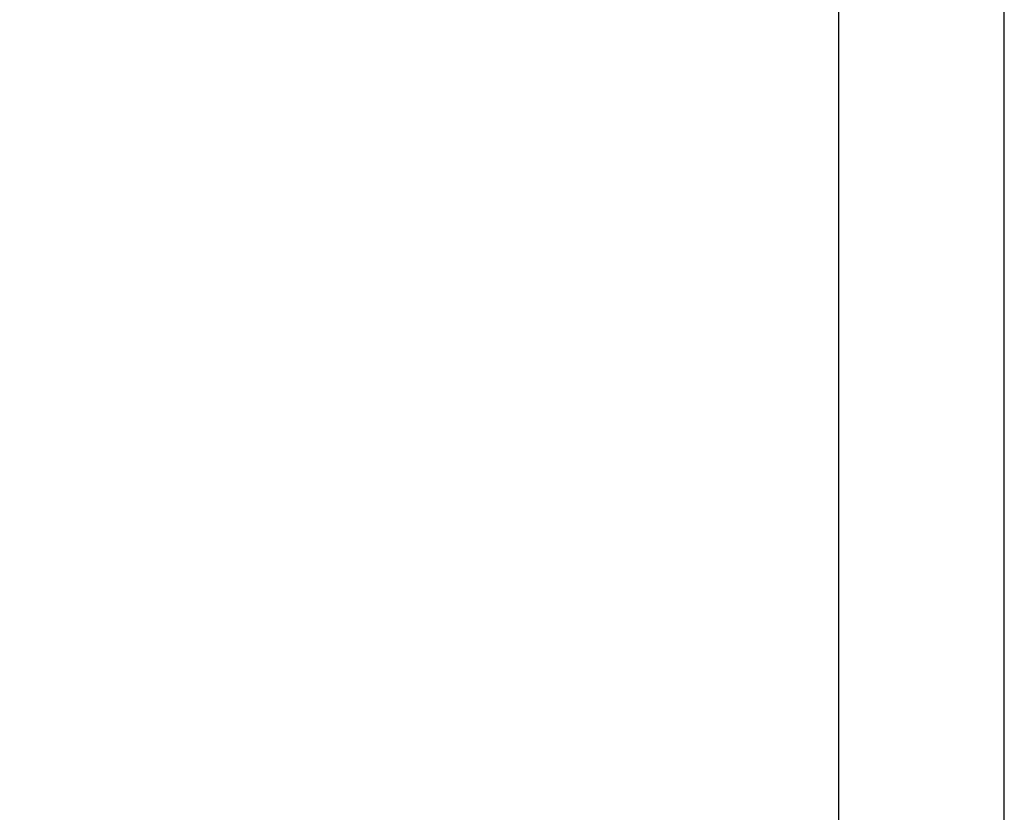
# Model space of a CAD drawing. Units: millimetres. Extents: x -391 to 657, y -964 to 812.
# Drawn here: x -224 to -201, y -150 to -132 of the extents above; entities that cross this region are included whole.
import ezdxf

# ---------------------------------------------------------------- set-up
doc = ezdxf.new("R2010")
doc.units = ezdxf.units.MM
doc.header["$MEASUREMENT"] = 0
doc.layers.add('dim', color=7, linetype='Continuous', true_color=0x000000)
doc.layers.add('Make2D$visible$lines', color=7, linetype='Continuous', true_color=0x000000)
doc.styles.add('Arial', font='txt')
doc.dimstyles.new('Default', dxfattribs={"dimtxt": 12, "dimasz": 2, "dimexe": 0.5, "dimexo": 0.5, "dimgap": 0.25, "dimtad": 0, "dimtoh": 1, "dimdec": 0, "dimzin": 1, "dimdsep": 46, "dimtxsty": 'Arial', "dimcen": 0.5, "dimadec": 0, "dimazin": 0, "dimtfac": 1, "dimtdec": 4, "dimtix": 1, "dimtmove": 1, "dimatfit": 3, "dimfxl": 0, "dimtolj": 1, "dimtzin": 1, "dimarcsym": 0})

# ---------------------------------------------------------------- blocks, each defined once
blk = doc.blocks.new('*D2')
at = {"layer": 'Defpoints', "color": 0}
for p in [(-212.519, -120.791), (-243.519, -236.386), (-211.652, -236.386)]:
    blk.add_point(p, dxfattribs=at)
at = {"layer": 'dim', "color": 0, "lineweight": -2}
for p, q in [((-213.019, -120.791), (-244.019, -120.791)), ((-243.519, -122.791), (-243.519, -165.618)), ((-243.519, -234.386), (-243.519, -191.558)), ((-212.152, -236.386), (-244.019, -236.386))]:
    blk.add_line(p, q, dxfattribs=at)
at = {"layer": 'dim', "color": 0}
for points in [[(-243.186, -122.791), (-243.853, -122.791), (-243.519, -120.791)], [(-243.853, -234.386), (-243.186, -234.386), (-243.519, -236.386)]]:
    blk.add_solid(points, dxfattribs=at)
at = {"layer": 'dim', "color": 0, "insert": (-243.519, -178.588), "char_height": 12, "attachment_point": 5, "rotation": 90, "style": 'Arial'}
blk.add_mtext('\\A1;115', dxfattribs=at)

msp = doc.modelspace()

# ---------------------------------------------------------------- linework, layer by layer
at = {"layer": 'Make2D$visible$lines'}
for points in [[(-205.161, -225.452), (-205.161, -178.268), (-205.161, -131.084)], [(-201.361, -225.424), (-201.361, -178.268), (-201.361, -131.112)]]:
    msp.add_open_spline(points, degree=2, dxfattribs=at)

# ---------------------------------------------------------------- dimensions: what is measured, and where the dimension line sits
at = {"layer": 'dim'}
dim = msp.add_linear_dim(base=(-243.519, -236.386), p1=(-212.519, -120.791), p2=(-211.652, -236.386), angle=90, text='115', dimstyle='Default', dxfattribs=at)
dim.commit()
dim.dimension.update_dxf_attribs({"geometry": '*D2', "text_midpoint": (-243.519, -178.588)})

doc.saveas('drawing.dxf')
